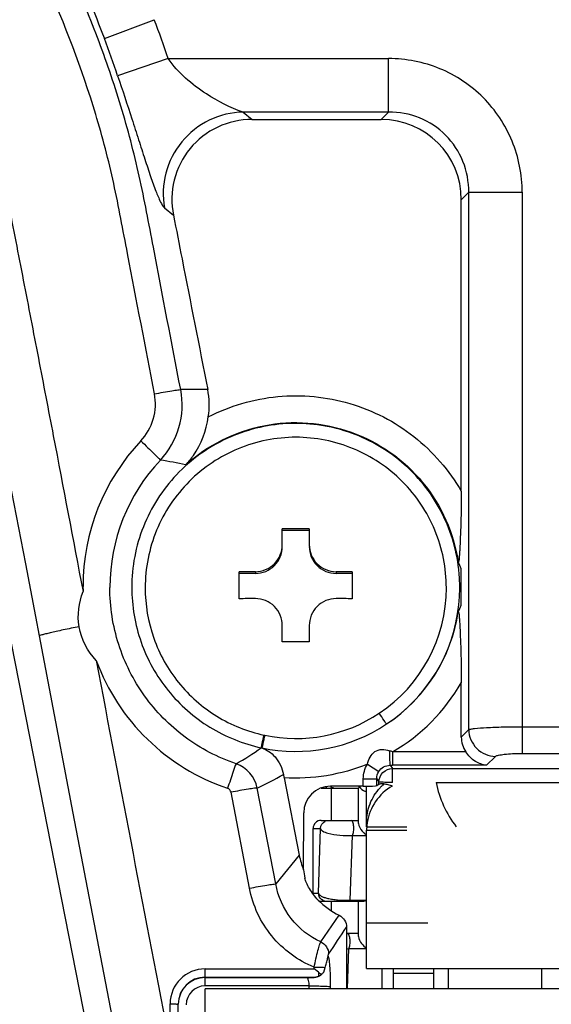
# Model space of a CAD drawing. Units: millimetres. Extents: x 6 to 831, y 116 to 556.
# Drawn here: x 227 to 231, y 120 to 127 of the extents above; entities that cross this region are included whole.
import ezdxf

# ---------------------------------------------------------------- set-up
doc = ezdxf.new("R2010")
doc.units = ezdxf.units.MM
doc.header["$LTSCALE"] = 46.255
doc.layers.get('0').update_dxf_attribs({"linetype": 'CONTINUOUS'})
doc.layers.add('3_ALL_AXES', color=7, linetype='CONTINUOUS')
doc.layers.add('7_ALL_FEATURES', color=7, linetype='CONTINUOUS')

msp = doc.modelspace()

# ---------------------------------------------------------------- linework, layer by layer
at = {"color": 7, "linetype": 'Continuous'}
for p, q in [((229.2353, 123.3244), (229.2353, 123.4435)), ((229.4353, 123.4313), (229.2353, 123.4313)), ((229.4353, 123.4435), (229.4353, 123.3244)), ((228.9153, 122.9238), (228.9153, 123.1237)), ((229.0353, 123.1115), (228.9153, 123.1115)), ((229.0353, 123.1245), (229.0353, 123.1115)), ((229.6353, 123.1245), (229.6353, 123.1115)), ((229.7553, 123.1115), (229.6353, 123.1115)), ((229.7553, 123.1237), (229.7553, 122.9238)), ((229.2353, 122.604), (229.2353, 122.7247)), ((229.4353, 122.7247), (229.4353, 122.604))]:
    msp.add_line(p, q, dxfattribs=at)
for centre, radius, start, end in [((229.3352, 73.7404), 49.7032, 89.99982, 90.1151), ((229.3355, 73.7404), 49.7032, 89.8849, 90.00018), ((229.0355, 123.3113), 0.1999, 269.96478, 0.00031), ((229.6352, 123.3113), 0.1999, 179.99969, 270.03522), ((229.2878, 78.8637), 44.2615, 90.32685, 90.48219), ((229.3828, 78.8637), 44.2615, 89.51781, 89.67315), ((229.2878, 78.6639), 44.2615, 90.32685, 90.48219), ((229.3828, 78.6639), 44.2615, 89.51781, 89.67315), ((229.3352, 72.9009), 49.7032, 89.99982, 90.1151), ((229.3355, 72.9009), 49.7032, 89.8849, 90.00018)]:
    msp.add_arc(centre, radius, start, end, dxfattribs=at)
for points, knots in [([(229.0353, 123.1245), (229.0864, 123.1248), (229.1923, 123.1675), (229.2353, 123.2735), (229.2353, 123.3244)], [0, 0, 0, 0, 0.501185, 1, 1, 1, 1]), ([(229.4353, 123.3244), (229.4353, 123.2735), (229.4783, 123.1675), (229.5842, 123.1248), (229.6353, 123.1245)], [0, 0, 0, 0, 0.498766, 1, 1, 1, 1]), ([(229.2353, 122.7247), (229.2353, 122.7759), (229.193, 122.8824), (229.0863, 122.9249), (229.0353, 122.9246)], [0, 0, 0, 0, 0.500768, 1, 1, 1, 1]), ([(229.6353, 122.9246), (229.5844, 122.9249), (229.4777, 122.8824), (229.4353, 122.7759), (229.4353, 122.7247)], [0, 0, 0, 0, 0.499183, 1, 1, 1, 1])]:
    msp.add_open_spline(points, degree=3, knots=knots, dxfattribs=at)
at = {"layer": '3_ALL_AXES', "color": 7, "linetype": 'Continuous'}
msp.add_line((231.1617, 120.1781), (231.1617, 120.0265), dxfattribs=at)
at = {"layer": '7_ALL_FEATURES', "color": 7, "linetype": 'Continuous'}
for p, q in [((227.9134, 127.0817), (228.2846, 127.2224)), ((228.3882, 126.9338), (228.0121, 126.8065)), ((228.3882, 126.9338), (230.0248, 126.9338)), ((230.0248, 126.5368), (230.0248, 126.9338)), ((230.0248, 126.5368), (228.9439, 126.5368)), ((228.9439, 126.5368), (229.011, 126.4817)), ((229.9697, 126.4817), (230.0248, 126.5368)), ((229.011, 126.4817), (229.9697, 126.4817)), ((230.5653, 125.8861), (230.6204, 125.9412)), ((230.5653, 123.7215), (230.5653, 125.8861)), ((230.6204, 125.9412), (231.0174, 125.9412)), ((230.6204, 121.952), (230.6204, 125.9412)), ((231.0174, 125.9412), (231.0174, 121.775)), ((228.3597, 125.8255), (228.4267, 125.7708)), ((228.3076, 117.0765), (226.7017, 125.2405)), ((230.5653, 122.8763), (230.5653, 123.1457)), ((230.5653, 121.8969), (230.5653, 122.3005)), ((230.5653, 121.8969), (230.6204, 121.952)), ((231.0174, 121.9735), (231.3061, 121.9735)), ((229.0996, 121.9111), (229.1049, 121.9099)), ((229.0787, 121.8171), (229.0842, 121.8159)), ((230.5983, 121.7868), (230.055, 121.7868)), ((230.055, 121.7868), (230.055, 121.6876)), ((230.753, 121.6876), (230.8189, 121.7535)), ((231.0174, 121.775), (231.3061, 121.775)), ((229.8679, 121.6947), (229.9516, 121.6417)), ((230.0356, 121.6875), (230.0534, 121.6627)), ((230.0356, 121.6875), (230.055, 121.6875)), ((230.0534, 121.6627), (232.2701, 121.6627)), ((230.0534, 121.5599), (230.0534, 121.6627)), ((230.753, 121.6876), (230.055, 121.6876)), ((229.2482, 121.5938), (229.3613, 121.0187)), ((229.8369, 121.5869), (229.9365, 121.5872)), ((229.8371, 121.5317), (229.8369, 121.5869)), ((229.9365, 121.5872), (229.9537, 121.5631)), ((229.9367, 121.5365), (229.9365, 121.5872)), ((229.9537, 121.5468), (229.9537, 121.5631)), ((229.957, 121.5625), (229.9537, 121.5631)), ((229.1863, 120.806), (229.0494, 121.5179)), ((229.5238, 121.5181), (229.8017, 121.5181)), ((229.8371, 121.5317), (229.594, 121.5317)), ((229.6017, 121.2781), (229.6017, 121.5181)), ((229.8017, 121.2552), (229.8017, 121.5181)), ((229.8617, 121.2308), (229.8617, 121.5319)), ((229.9367, 121.5365), (229.9537, 121.5468)), ((230.3775, 121.5599), (231.946, 121.5599)), ((228.9916, 120.7746), (228.8546, 121.4866)), ((229.3928, 120.9119), (229.3941, 121.333)), ((229.5238, 121.2781), (229.8017, 121.2781)), ((229.4638, 121.2181), (229.5197, 121.2181)), ((229.4638, 120.7381), (229.4638, 121.2181)), ((229.5041, 120.7381), (229.5197, 121.2181)), ((229.8617, 121.2049), (230.1617, 121.2049)), ((229.8617, 120.1781), (229.8617, 121.2049)), ((229.8626, 121.2308), (230.1617, 121.2308)), ((229.7406, 120.6859), (229.7561, 121.1659)), ((229.7561, 121.1659), (229.8617, 121.1658)), ((229.3613, 121.0187), (229.1863, 120.806)), ((229.4638, 120.7381), (229.5041, 120.7381)), ((229.7406, 120.6859), (229.8017, 120.6858)), ((229.8017, 120.6858), (229.8046, 120.6858)), ((229.8046, 120.6858), (229.8617, 120.6858)), ((229.5238, 120.6781), (229.8405, 120.6781)), ((229.6017, 120.6065), (229.6017, 120.6781)), ((229.8017, 120.4151), (229.8017, 120.6781)), ((229.5206, 120.3757), (229.658, 120.5739)), ((229.7127, 120.4844), (229.7127, 120.0265)), ((229.8617, 120.5181), (230.316, 120.5181)), ((229.8017, 120.4381), (229.7127, 120.4381)), ((229.7194, 120.0265), (229.729, 120.3259)), ((229.729, 120.3259), (229.8617, 120.3258)), ((228.6617, 120.176), (229.4725, 120.176)), ((228.6617, 120.0491), (228.6617, 120.176)), ((229.4725, 120.176), (229.4725, 120.1882)), ((229.505, 120.1509), (229.4725, 120.176)), ((229.5437, 120.1512), (229.5548, 120.1867)), ((229.8617, 120.1781), (232.4617, 120.1781)), ((229.9752, 120.1781), (229.9752, 120.0265)), ((230.0617, 120.0265), (230.0617, 120.1781)), ((230.3617, 120.0265), (230.3617, 120.1781)), ((230.4696, 120.0265), (230.4696, 120.1781)), ((228.6617, 120.1139), (229.469, 120.1139)), ((228.6617, 120.1111), (229.4157, 120.1111)), ((229.4157, 120.1111), (229.4193, 120.1112)), ((229.4192, 120.1112), (229.4455, 120.1119)), ((229.4721, 120.1127), (229.469, 120.1139)), ((229.4692, 120.1126), (229.4721, 120.1127)), ((229.505, 120.1509), (229.505, 120.1226)), ((230.3617, 120.1415), (230.0617, 120.1415)), ((229.4351, 120.0491), (228.6617, 120.0491)), ((229.4351, 120.0265), (229.4351, 120.0491)), ((229.5945, 120.0265), (229.5945, 120.044)), ((233.6617, 120.0265), (228.6617, 120.0265)), ((228.6617, 118.4101), (228.6617, 120.0265)), ((228.4017, 119.6012), (228.4017, 119.9161)), ((228.4617, 118.5101), (228.4617, 119.914))]:
    msp.add_line(p, q, dxfattribs=at)
for points in [[(223.6443, 131.0797), (224.05, 130.6452), (224.4541, 130.1775), (224.8322, 129.7034), (225.1828, 129.2266), (225.5039, 128.7505), (225.794, 128.2788), (226.0516, 127.8151), (226.2752, 127.3633), (226.4647, 126.9266), (226.6229, 126.4998), (226.7526, 126.0727), (226.8539, 125.6347), (226.9431, 125.1769), (227.0332, 124.7114), (227.1263, 124.228), (227.224, 123.7182), (227.3265, 123.1823), (227.6798, 121.3315)], [(227.6798, 121.3315), (227.9442, 119.953), (228.2121, 118.5717)]]:
    msp.add_lwpolyline(points, dxfattribs=at)
for centre, radius, start, end in [((220.3621, 124.2173), 8.4733, 18.69863, 20.77254), ((220.3619, 124.2171), 8.0766, 18.69953, 20.77339), ((227.8908, 124.3626), 0.6004, 316.90307, 10.87452), ((228.5963, 121.3257), 3.1524, 88.45884, 92.10534), ((228.0924, 124.3619), 0.5998, 351.54592, 11.05558), ((229.3342, 123.0131), 1.5795, 136.74236, 179.97506), ((229.3342, 123.0061), 1.3803, 136.721, 179.94952), ((228.024, 121.7913), 2.1825, 76.93789, 81.96009), ((230.174, 122.9936), 0.4198, 21.24968, 28.52442), ((229.3374, 123.0076), 1.2164, 5.83209, 6.3812), ((229.3364, 123.0075), 1.2174, 359.99149, 5.83127), ((229.3187, 123.0132), 1.5641, 179.97785, 181.31816), ((229.3363, 123.0042), 1.118, 303.61803, 359.99626), ((229.3365, 123.0077), 1.2173, 354.26541, 359.9853), ((229.3362, 123.0078), 1.2177, 303.61249, 353.93123), ((229.3375, 123.0076), 1.2163, 353.93395, 354.26468), ((229.3362, 123.0112), 1.2205, 303.52403, 351.36446), ((230.1739, 123.0285), 0.4199, 331.47452, 338.74799), ((229.3349, 123.0137), 1.5804, 200.30165, 251.34041), ((1337.6396, 333.7096), 1129.7129, 190.7771373, 190.9250438), ((229.3359, 123.0114), 1.4201, 300.42073, 329.9605), ((229.3353, 123.005), 1.1191, 258.11672, 303.63427), ((229.3353, 123.0098), 1.2198, 258.04582, 303.59272), ((227.7796, 123.6539), 2.2498, 299.63584, 305.27019), ((228.3977, 117.0189), 5.0478, 70.83346, 71.124), ((228.8133, 121.4711), 0.2407, 11.23358, 70.93353), ((227.8942, 123.9848), 2.7239, 295.09343, 299.69331), ((230.9362, 121.9259), 1.7204, 190.29304, 191.13009), ((229.5915, 121.5782), 0.0601, 236.62779, 244.27314), ((229.8689, 121.5579), 0.0661, 215.83609, 220.38376), ((229.9607, 121.5266), 0.0214, 102.31511, 103.77983), ((230.2502, 121.2572), 0.3906, 134.83061, 137.71904), ((230.2499, 121.2575), 0.3902, 134.00707, 134.83023), ((230.2514, 121.256), 0.3922, 131.46438, 134.00464), ((229.9732, 121.3723), 0.1767, 73.95949, 83.67351), ((229.9733, 121.3728), 0.1762, 62.97869, 73.95571), ((231.1617, 121.7181), 0.8, 191.39507, 217.52476), ((230.2487, 121.2045), 0.387, 176.0944, 180.06924), ((230.2318, 121.2051), 0.3701, 170.97636, 176.01239), ((229.9282, 121.2784), 0.1265, 236.18221, 238.31081), ((229.5643, 120.7381), 0.0602, 180.02368, 192.83151), ((229.664, 121.0852), 0.3967, 256.64389, 259.29532), ((229.6813, 121.1757), 0.4888, 259.277, 261.49987), ((229.6939, 121.2591), 0.5731, 261.48825, 263.41509), ((229.7097, 121.4372), 0.7519, 269.49121, 271.59904), ((229.7106, 121.4057), 0.7204, 271.60081, 272.39154), ((229.5641, 120.7382), 0.0601, 244.29692, 257.12616), ((135.3553, 183.7999), 113.6318, 326.017172, 326.137715), ((229.6986, 121.0532), 0.7279, 271.11479, 272.39741), ((228.6616, 119.9161), 0.2599, 89.98269, 179.98239), ((228.8503, 120.4), 0.7361, 343.15863, 345.85932), ((228.6617, 119.914), 0.1999, 89.98255, 179.98254), ((228.6617, 119.9112), 0.1999, 89.98288, 179.18601), ((229.2466, 127.43), 7.3208, 271.55711, 271.74255), ((229.4664, 120.2032), 0.0893, 271.70267, 283.78794), ((229.4693, 120.2034), 0.0908, 271.78636, 285.95563), ((229.4655, 120.2066), 0.0928, 283.83046, 295.21897), ((229.4692, 120.2036), 0.0909, 285.96613, 294.43517), ((229.9783, 120.7708), 0.78, 232.63873, 232.96855), ((229.469, 120.204), 0.0914, 294.45367, 303.70419), ((229.9697, 120.7585), 0.7649, 232.93284, 234.51391), ((229.4689, 120.2041), 0.0916, 303.70451, 305.50825), ((229.4683, 120.2049), 0.0926, 305.52081, 313.71288), ((229.4614, 120.2289), 0.1132, 304.56128, 316.65331), ((228.6617, 119.9091), 0.14, 89.98292, 179.98217)]:
    msp.add_arc(centre, radius, start, end, dxfattribs=at)
for centre, major_axis, ratio, start_param, end_param in [((229.9608, 125.8771), (0.4306, 0.4306), 0.985257, -0.777972, 0.777972), ((230.7668, 121.8999), (0.1435, 0.1435), 0.985257, -3.919564, -3.338903), ((229.5949, 121.3315), (0.1723, -0.1035), 0.994858, 2.113852, 3.677052), ((229.8371, 121.537), (0.1, 0), 0.052408, -1.570636, -0.087053), ((230.0534, 121.5463), (0.1, 0), 0.052536, 2.992481, 3.054326), ((229.5238, 121.2181), (0.06, 0), 0.999848, 1.570796, 3.141593), ((229.953, 121.1426), (-0.3859, -0.4692), 0.987598, -0.682173, -0.497068), ((229.6526, 120.7773), (-0.166, 0.7165), 0.313322, 1.309828, 1.396849), ((229.5238, 120.7381), (0.06, 0), 0.999848, -3.141593, -3.017383), ((229.9331, 121.1184), (0.3375, 0.5085), 0.983005, -3.343262, -3.02147), ((229.5238, 120.7381), (0.06, 0), 0.999848, -1.811653, -1.570796)]:
    msp.add_ellipse(centre, major_axis=major_axis, ratio=ratio, start_param=start_param, end_param=end_param, dxfattribs=at)
for points, knots in [([(228.4805, 124.4759), (228.4128, 124.8282), (228.309, 125.3561), (228.1795, 126.062), (228.0419, 126.5828), (227.8678, 127.0924), (227.5923, 127.7551), (227.0101, 128.8695), (225.9544, 130.3295), (224.958, 131.3661), (224.4332, 131.855)], [0, 0, 0, 0, 0.125046, 0.187568, 0.25008, 0.312596, 0.375116, 0.500121, 0.749987, 1, 1, 1, 1]), ([(228.2857, 124.4446), (228.219, 124.7918), (228.1355, 125.2257), (228.0356, 125.7465), (227.9679, 126.0936), (227.81, 126.6922), (227.4949, 127.5205), (226.8387, 128.7748), (225.7977, 130.2133), (224.8155, 131.2345), (224.2983, 131.7164)], [0, 0, 0, 0, 0.125056, 0.15632, 0.187584, 0.250098, 0.375072, 0.500085, 0.749968, 1, 1, 1, 1]), ([(223.9172, 131.3573), (224.1903, 131.0757), (224.7161, 130.4925), (225.4384, 129.5624), (225.9787, 128.7427), (226.3649, 128.0596), (226.6278, 127.533), (226.8599, 126.9919), (227.0549, 126.4365), (227.181, 125.962), (227.2551, 125.5769), (227.3299, 125.1919), (227.423, 124.7106), (227.5711, 123.9403), (227.6815, 123.3625), (227.755, 122.9772)], [0, 0, 0, 0, 0.125012, 0.250017, 0.375009, 0.437516, 0.50002, 0.56252, 0.625014, 0.687502, 0.718752, 0.750002, 0.812502, 0.875001, 1, 1, 1, 1]), ([(227.6264, 127.9493), (227.6199, 127.9394), (227.6234, 127.902), (227.6357, 127.8401), (227.6629, 127.75), (227.7005, 127.64), (227.7473, 127.5131), (227.8191, 127.3251), (227.876, 127.1803), (227.9134, 127.0817)], [0, 0, 0, 0, 0.038691, 0.110909, 0.21367, 0.342499, 0.49187, 0.655364, 1, 1, 1, 1]), ([(228.9439, 126.5368), (228.8477, 126.5684), (228.6426, 126.6756), (228.4603, 126.8272), (228.3882, 126.9338)], [0, 0, 0, 0, 0.440428, 1, 1, 1, 1]), ([(231.0174, 125.9412), (231.0174, 126.0704), (230.9664, 126.3316), (230.7459, 126.6623), (230.4153, 126.8828), (230.154, 126.9338), (230.0248, 126.9338)], [0, 0, 0, 0, 0.250017, 0.499997, 0.749976, 1, 1, 1, 1]), ([(228.0121, 126.8065), (228.0482, 126.6998), (228.1001, 126.5412), (228.1665, 126.3343), (228.2125, 126.1915), (228.2548, 126.0644), (228.292, 125.9572), (228.3249, 125.8801), (228.3463, 125.8364), (228.3597, 125.8255)], [0, 0, 0, 0, 0.32423, 0.479796, 0.625346, 0.755508, 0.865758, 0.950181, 1, 1, 1, 1]), ([(228.9439, 126.5368), (228.8578, 126.5352), (228.6835, 126.4931), (228.4741, 126.3271), (228.3519, 126.0894), (228.3445, 125.9103), (228.3597, 125.8255)], [0, 0, 0, 0, 0.249262, 0.5, 0.750738, 1, 1, 1, 1]), ([(230.6204, 125.9412), (230.6211, 126.0189), (230.5922, 126.1766), (230.4603, 126.3766), (230.2602, 126.5086), (230.1026, 126.5375), (230.0248, 126.5368)], [0, 0, 0, 0, 0.24984, 0.499997, 0.750154, 1, 1, 1, 1]), ([(229.011, 126.4817), (228.9239, 126.4817), (228.7474, 126.4431), (228.5344, 126.2778), (228.4135, 126.0368), (228.4099, 125.8562), (228.4267, 125.7708)], [0, 0, 0, 0, 0.250035, 0.5, 0.749965, 1, 1, 1, 1]), ([(228.4267, 125.7708), (228.4481, 125.6626), (228.5325, 125.2313), (228.6175, 124.8), (228.6811, 124.4769)], [0, 0, 0, 0, 0.250748, 1, 1, 1, 1]), ([(228.1838, 124.0955), (228.2265, 124.141), (228.2916, 124.2534), (228.2975, 124.3834), (228.2857, 124.4446)], [0, 0, 0, 0, 0.500073, 1, 1, 1, 1]), ([(228.2857, 124.4446), (228.3288, 124.4529), (228.3866, 124.4641), (228.4515, 124.4728), (228.4734, 124.4765), (228.4805, 124.4759)], [0, 0, 0, 0, 0.667292, 0.891117, 1, 1, 1, 1]), ([(228.6857, 124.2737), (228.8449, 124.3555), (229.1984, 124.4593), (229.7456, 124.4063), (230.2345, 124.1549), (230.4756, 123.8765), (230.5653, 123.7215)], [0, 0, 0, 0, 0.250001, 0.500002, 0.750001, 1, 1, 1, 1]), ([(228.5173, 123.9174), (228.5386, 123.9392), (228.6232, 124.0418), (228.6706, 124.1727), (228.6857, 124.2737)], [0, 0, 0, 0, 0.2299, 1, 1, 1, 1]), ([(230.5463, 123.1428), (230.5293, 123.2947), (230.4364, 123.5951), (230.1411, 123.9599), (229.7315, 124.1903), (229.2658, 124.2529), (228.81, 124.139), (228.4286, 123.8645), (228.1757, 123.4691), (228.1168, 123.1602), (228.1168, 123.0073)], [0, 0, 0, 0, 0.124971, 0.249963, 0.374978, 0.500008, 0.625036, 0.750045, 0.87503, 1, 1, 1, 1]), ([(228.5173, 123.9174), (228.6782, 124.0624), (229.0873, 124.2685), (229.7662, 124.2169), (230.3244, 123.827), (230.5103, 123.4082), (230.5429, 123.1941)], [0, 0, 0, 0, 0.250001, 0.500005, 0.750005, 1, 1, 1, 1]), ([(230.4542, 123.0042), (230.4542, 123.1496), (230.3959, 123.4436), (230.147, 123.8153), (229.7746, 124.0641), (229.3353, 124.1513), (228.8961, 124.0641), (228.5236, 123.8153), (228.2747, 123.4436), (228.2165, 123.1496), (228.2165, 123.0042)], [0, 0, 0, 0, 0.124965, 0.24995, 0.374964, 0.5, 0.625035, 0.750049, 0.875034, 1, 1, 1, 1]), ([(228.1838, 124.0955), (228.2018, 124.0787), (228.2351, 124.0469), (228.2796, 124.0047), (228.3092, 123.9733), (228.3258, 123.9583), (228.3293, 123.9524)], [0, 0, 0, 0, 0.362083, 0.676674, 0.899675, 1, 1, 1, 1]), ([(230.5653, 123.7215), (230.5653, 123.6731), (230.5642, 123.5775), (230.5609, 123.4585), (230.5573, 123.3658), (230.5545, 123.3085), (230.5522, 123.266), (230.5495, 123.2312), (230.549, 123.2182), (230.5447, 123.1906), (230.5429, 123.1941)], [0, 0, 0, 0, 0.274388, 0.543154, 0.674359, 0.802482, 0.864679, 0.924391, 0.977591, 1, 1, 1, 1]), ([(228.8921, 121.6985), (228.7569, 121.7442), (228.4991, 121.8791), (228.1942, 122.1891), (227.9985, 122.5773), (227.9538, 122.8647), (227.9539, 123.0073)], [0, 0, 0, 0, 0.250081, 0.500097, 0.75006, 1, 1, 1, 1]), ([(228.1168, 123.0073), (228.1169, 122.8701), (228.1642, 122.5935), (228.3691, 122.2276), (228.6839, 121.9504), (228.9446, 121.846), (229.0787, 121.8171)], [0, 0, 0, 0, 0.24995, 0.499926, 0.749943, 1, 1, 1, 1]), ([(228.2165, 123.0042), (228.2164, 122.8782), (228.2599, 122.6241), (228.448, 122.2881), (228.7371, 122.0335), (228.9764, 121.9376), (229.0996, 121.9111)], [0, 0, 0, 0, 0.249941, 0.499912, 0.749932, 1, 1, 1, 1]), ([(230.5429, 122.8279), (230.5447, 122.8314), (230.549, 122.8038), (230.5495, 122.7908), (230.5522, 122.756), (230.5545, 122.7135), (230.5573, 122.6562), (230.5609, 122.5635), (230.5642, 122.4445), (230.5653, 122.3489), (230.5653, 122.3005)], [0, 0, 0, 0, 0.022404, 0.075604, 0.135315, 0.197512, 0.325637, 0.456842, 0.725611, 1, 1, 1, 1]), ([(227.7259, 122.7161), (227.6864, 122.7083), (227.6296, 122.6967), (227.5584, 122.6813), (227.5142, 122.6714), (227.4796, 122.6627), (227.4516, 122.6562), (227.4394, 122.6507), (227.4284, 122.6484), (227.4288, 122.6464)], [0, 0, 0, 0, 0.395557, 0.567965, 0.716548, 0.836969, 0.925737, 0.980367, 1, 1, 1, 1]), ([(230.0102, 121.9937), (230.0028, 122.0009), (229.9865, 122.0293), (229.9674, 122.055), (229.9552, 122.0733)], [0, 0, 0, 0, 0.320656, 1, 1, 1, 1]), ([(230.6204, 121.952), (230.6251, 121.9543), (230.6397, 121.9572), (230.6834, 121.9634), (230.7637, 121.9684), (230.8816, 121.9727), (230.9701, 121.9735), (231.0174, 121.9735)], [0, 0, 0, 0, 0.039808, 0.110153, 0.333987, 0.64389, 1, 1, 1, 1]), ([(229.0787, 121.8171), (229.0817, 121.827), (229.0877, 121.8586), (229.0951, 121.8897), (229.0996, 121.9111)], [0, 0, 0, 0, 0.320283, 1, 1, 1, 1]), ([(229.1049, 121.9099), (229.1024, 121.8986), (229.0951, 121.8674), (229.0891, 121.8359), (229.0834, 121.8163)], [0, 0, 0, 0, 0.362007, 1, 1, 1, 1]), ([(229.0842, 121.8159), (229.1019, 121.809), (229.1381, 121.7921), (229.2037, 121.7322), (229.2349, 121.6661), (229.2435, 121.6185)], [0, 0, 0, 0, 0.21654, 0.44953, 1, 1, 1, 1]), ([(229.8679, 121.6947), (229.876, 121.7301), (229.9017, 121.788), (229.9765, 121.8093), (230.0133, 121.8011), (230.0308, 121.7952)], [0, 0, 0, 0, 0.496306, 0.747641, 1, 1, 1, 1]), ([(230.0308, 121.7952), (230.0308, 121.7713), (230.0308, 121.7392), (230.0337, 121.7036), (230.0341, 121.6912), (230.0356, 121.6875)], [0, 0, 0, 0, 0.662695, 0.889785, 1, 1, 1, 1]), ([(230.753, 121.6876), (230.7238, 121.6903), (230.6623, 121.7125), (230.6168, 121.7589), (230.5983, 121.7868)], [0, 0, 0, 0, 0.466279, 1, 1, 1, 1]), ([(230.8189, 121.7535), (230.8243, 121.7589), (230.8483, 121.7635), (230.8897, 121.7704), (230.9495, 121.774), (230.9937, 121.775), (231.0174, 121.775)], [0, 0, 0, 0, 0.114496, 0.337975, 0.646029, 1, 1, 1, 1]), ([(228.892, 121.6985), (228.883, 121.68), (228.8647, 121.6181), (228.8423, 121.558), (228.8284, 121.5167)], [0, 0, 0, 0, 0.320372, 1, 1, 1, 1]), ([(229.9537, 121.5631), (229.9539, 121.5884), (229.9755, 121.6409), (230.028, 121.6624), (230.0534, 121.6627)], [0, 0, 0, 0, 0.499358, 1, 1, 1, 1]), ([(229.9858, 121.5608), (229.9826, 121.5609), (229.973, 121.5613), (229.9634, 121.5617), (229.957, 121.5625)], [0, 0, 0, 0, 0.332638, 1, 1, 1, 1]), ([(229.0494, 121.5179), (229.0423, 121.5185), (229.0204, 121.5149), (228.9555, 121.5061), (228.8977, 121.4949), (228.8546, 121.4866)], [0, 0, 0, 0, 0.108882, 0.332708, 1, 1, 1, 1]), ([(229.6183, 121.5181), (229.6111, 121.5181), (229.6009, 121.5221), (229.594, 121.5292), (229.5922, 121.5314)], [0, 0, 0, 0, 0.720891, 1, 1, 1, 1]), ([(229.8041, 121.5316), (229.8044, 121.5283), (229.8045, 121.5249), (229.804, 121.5181), (229.8027, 121.5181)], [0, 0, 0, 0, 0.725833, 1, 1, 1, 1]), ([(229.8617, 121.2649), (229.8617, 121.3112), (229.8794, 121.4048), (229.9299, 121.4855), (229.9613, 121.52)], [0, 0, 0, 0, 0.497828, 1, 1, 1, 1]), ([(230.051, 121.5333), (230.0027, 121.5044), (229.9179, 121.4258), (229.875, 121.318), (229.8663, 121.2631)], [0, 0, 0, 0, 0.503072, 1, 1, 1, 1]), ([(229.969, 121.5488), (229.9676, 121.5488), (229.9633, 121.5485), (229.959, 121.5481), (229.9561, 121.5475)], [0, 0, 0, 0, 0.321562, 1, 1, 1, 1]), ([(229.9926, 121.5479), (229.9904, 121.5482), (229.9825, 121.5489), (229.9746, 121.549), (229.969, 121.5488)], [0, 0, 0, 0, 0.285692, 1, 1, 1, 1]), ([(230.0534, 121.5599), (230.0472, 121.5599), (230.0247, 121.56), (230.0021, 121.5603), (229.9858, 121.5608)], [0, 0, 0, 0, 0.272912, 1, 1, 1, 1]), ([(229.7561, 121.1659), (229.7612, 121.1745), (229.7661, 121.1975), (229.7664, 121.2322), (229.7628, 121.2595), (229.7522, 121.2781), (229.7464, 121.2781)], [0, 0, 0, 0, 0.252783, 0.576934, 0.854109, 1, 1, 1, 1]), ([(229.5197, 121.2181), (229.5205, 121.2105), (229.5394, 121.1935), (229.6169, 121.1683), (229.6952, 121.1633), (229.7561, 121.1659)], [0, 0, 0, 0, 0.091453, 0.266639, 1, 1, 1, 1]), ([(229.8017, 121.2552), (229.8017, 121.2339), (229.8194, 121.2077), (229.8388, 121.1884), (229.8437, 121.1841)], [0, 0, 0, 0, 0.765326, 1, 1, 1, 1]), ([(229.5024, 120.6867), (229.4771, 120.7122), (229.445, 120.754), (229.416, 120.8112), (229.4049, 120.8378), (229.4027, 120.8501)], [0, 0, 0, 0, 0.557637, 0.806683, 1, 1, 1, 1]), ([(228.9916, 120.7746), (229.0347, 120.7829), (229.0924, 120.7941), (229.1573, 120.8029), (229.1792, 120.8065), (229.1863, 120.806)], [0, 0, 0, 0, 0.667292, 0.891117, 1, 1, 1, 1]), ([(229.4725, 120.1882), (229.3515, 120.2369), (229.1305, 120.3983), (229.0162, 120.6465), (228.9916, 120.7746)], [0, 0, 0, 0, 0.499998, 1, 1, 1, 1]), ([(229.5206, 120.3757), (229.4355, 120.4145), (229.2821, 120.5356), (229.2035, 120.7141), (229.1863, 120.806)], [0, 0, 0, 0, 0.500307, 1, 1, 1, 1]), ([(229.5041, 120.7381), (229.5046, 120.7335), (229.5088, 120.7273), (229.5139, 120.723), (229.5156, 120.7218)], [0, 0, 0, 0, 0.692367, 1, 1, 1, 1]), ([(229.5156, 120.7218), (229.5172, 120.7206), (229.5248, 120.7155), (229.5333, 120.7117), (229.5401, 120.709)], [0, 0, 0, 0, 0.208718, 1, 1, 1, 1]), ([(229.5401, 120.709), (229.5424, 120.7082), (229.553, 120.7043), (229.5639, 120.7013), (229.5724, 120.6993)], [0, 0, 0, 0, 0.219553, 1, 1, 1, 1]), ([(229.6282, 120.6898), (229.6339, 120.6891), (229.6588, 120.6866), (229.6838, 120.6854), (229.703, 120.6853)], [0, 0, 0, 0, 0.229657, 1, 1, 1, 1]), ([(229.658, 120.5739), (229.6742, 120.5657), (229.7026, 120.5397), (229.7127, 120.5026), (229.7127, 120.4844)], [0, 0, 0, 0, 0.499929, 1, 1, 1, 1]), ([(229.729, 120.3259), (229.7341, 120.3345), (229.7392, 120.3575), (229.7394, 120.3922), (229.7357, 120.4195), (229.725, 120.4381), (229.7192, 120.4381)], [0, 0, 0, 0, 0.252788, 0.576681, 0.853704, 1, 1, 1, 1]), ([(229.8017, 120.4151), (229.8017, 120.3962), (229.8218, 120.363), (229.8477, 120.3393), (229.8617, 120.3307)], [0, 0, 0, 0, 0.534363, 1, 1, 1, 1]), ([(229.4725, 120.1882), (229.4804, 120.2301), (229.4919, 120.2863), (229.5104, 120.3479), (229.5167, 120.3694), (229.5206, 120.3757)], [0, 0, 0, 0, 0.658937, 0.88455, 1, 1, 1, 1]), ([(229.5206, 120.3757), (229.5376, 120.3679), (229.5676, 120.3424), (229.579, 120.3046), (229.5793, 120.286)], [0, 0, 0, 0, 0.501151, 1, 1, 1, 1]), ([(229.5641, 120.2202), (229.5655, 120.2256), (229.5697, 120.2426), (229.5727, 120.2597), (229.5759, 120.2711)], [0, 0, 0, 0, 0.324216, 1, 1, 1, 1]), ([(229.5759, 120.2711), (229.5761, 120.2729), (229.577, 120.2779), (229.5775, 120.2833), (229.5793, 120.286)], [0, 0, 0, 0, 0.35708, 1, 1, 1, 1]), ([(229.5945, 120.044), (229.5945, 120.0716), (229.5937, 120.1234), (229.59, 120.1916), (229.5858, 120.2381), (229.5804, 120.2615), (229.578, 120.2694), (229.5759, 120.2711)], [0, 0, 0, 0, 0.362511, 0.677237, 0.899227, 0.965512, 1, 1, 1, 1]), ([(229.4725, 120.1882), (229.4805, 120.1882), (229.5079, 120.1881), (229.5354, 120.1877), (229.5548, 120.1867)], [0, 0, 0, 0, 0.2907, 1, 1, 1, 1]), ([(229.4186, 120.1102), (229.4181, 120.1105), (229.4172, 120.1109), (229.4163, 120.1111), (229.4158, 120.1111)], [0, 0, 0, 0, 0.515272, 1, 1, 1, 1]), ([(229.4351, 120.0491), (229.4351, 120.0626), (229.4328, 120.0828), (229.4255, 120.1064), (229.4186, 120.1102)], [0, 0, 0, 0, 0.62903, 1, 1, 1, 1]), ([(229.4351, 120.0491), (229.4544, 120.0491), (229.4904, 120.0487), (229.5384, 120.0483), (229.5718, 120.0457), (229.5895, 120.046), (229.5945, 120.044)], [0, 0, 0, 0, 0.36343, 0.677509, 0.899635, 1, 1, 1, 1]), ([(228.4017, 119.9161), (228.4094, 119.9161), (228.4231, 119.9157), (228.4431, 119.9164), (228.4524, 119.9138), (228.4617, 119.9156), (228.4617, 119.914)], [0, 0, 0, 0, 0.382098, 0.706106, 0.922837, 1, 1, 1, 1])]:
    msp.add_open_spline(points, degree=3, knots=knots, dxfattribs=at)
for points in [[(227.7259, 122.7161), (227.7113, 122.8024), (227.723, 122.8957), (227.755, 122.9772)], [(227.8527, 122.4653), (227.7888, 122.5338), (227.7416, 122.6237), (227.7259, 122.7161)], [(230.6204, 121.952), (230.6211, 121.9015), (230.6643, 121.7974), (230.7684, 121.7542), (230.8189, 121.7535)], [(229.8679, 121.6947), (229.6739, 121.6163), (229.4571, 121.581), (229.2482, 121.5938)], [(229.8369, 121.5869), (229.8368, 121.6243), (229.8479, 121.6631), (229.8679, 121.6947)], [(229.9365, 121.5872), (229.9363, 121.606), (229.9416, 121.6257), (229.9516, 121.6417)], [(229.9516, 121.6417), (229.9684, 121.6688), (230.0037, 121.6875), (230.0356, 121.6875)], [(228.8546, 121.4866), (228.8522, 121.4994), (228.8416, 121.5122), (228.8293, 121.5163)], [(229.8081, 121.5317), (229.8101, 121.5273), (229.8125, 121.5231), (229.8153, 121.5192)], [(229.8185, 121.5151), (229.8289, 121.5029), (229.8457, 121.4943), (229.8617, 121.4943)], [(229.5197, 121.2181), (229.5197, 121.2394), (229.5345, 121.2629), (229.5537, 121.2722)], [(229.8437, 121.1841), (229.8482, 121.1802), (229.8529, 121.1766), (229.8578, 121.1733)], [(229.538, 120.6841), (229.5224, 120.6916), (229.5094, 120.7078), (229.5056, 120.7248)], [(229.7309, 120.6781), (229.735, 120.6781), (229.7385, 120.6823), (229.7406, 120.6859)], [(229.8617, 120.682), (229.855, 120.6796), (229.8477, 120.6781), (229.8405, 120.6781)], [(229.505, 120.1226), (229.5124, 120.1261), (229.5193, 120.1305), (229.5256, 120.1357)]]:
    msp.add_open_spline(points, degree=3, dxfattribs=at)

doc.saveas('drawing.dxf')
